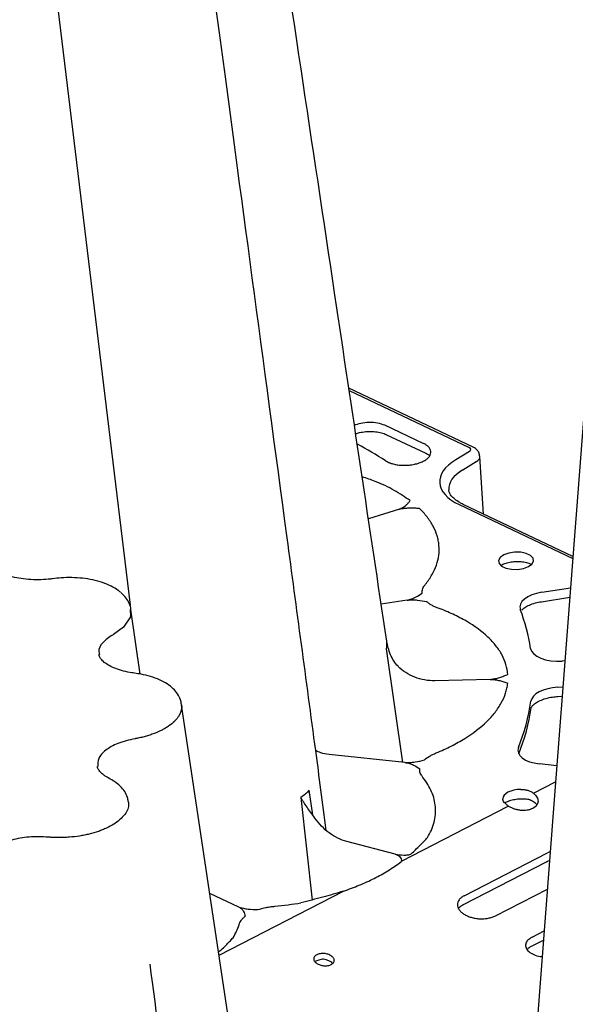
# Model space of a CAD drawing. Units: millimetres. Extents: x 105 to 2812, y 138 to 1696.
# Drawn here: x 2437 to 2532, y 1011 to 1179 of the extents above; entities that cross this region are included whole.
import ezdxf

# ---------------------------------------------------------------- set-up
doc = ezdxf.new("R2010")
doc.units = ezdxf.units.MM
doc.layers.add('BEMASS', color=3, linetype='Continuous')
doc.layers.add('DUENN-18', color=94, linetype='Continuous')
doc.layers.add('SICHTBAR', color=7, linetype='Continuous', lineweight=25)

# ---------------------------------------------------------------- blocks, each defined once
blk = doc.blocks.new('HD600 Element podstawowy')
at = {"layer": 'DUENN-18'}
for p, q in [((42.54, 535.3), (61.04, 382.82)), ((98.57, 419.55), (119.1, 409.81)), ((104.62, 413.65), (111.32, 410.47)), ((104.87, 412.05), (111.71, 408.81)), ((119.15, 409.14), (116.81, 407.71)), ((117.38, 400.01), (136.86, 390.77)), ((107.19, 399.23), (101.86, 397.58)), ((131.54, 385.01), (136.47, 385.78)), ((108.52, 383.65), (104.05, 382.95)), ((131.49, 383.4), (136.35, 384.16)), ((107.74, 355.88), (104.97, 375.31)), ((135.51, 373.26), (135.03, 373.23)), ((122.73, 370.09), (113.26, 369.86)), ((134.29, 368.77), (135.17, 368.83)), ((134.32, 367.17), (135.05, 367.22)), ((108.11, 355.84), (95.13, 357.26)), ((134.13, 355.31), (131.14, 355.64)), ((130.11, 350.62), (133.92, 352.58)), ((92.34, 346.88), (91.71, 351.11)), ((90.31, 349.88), (92.2, 332.31)), ((107.53, 338.98), (125.82, 348.41)), ((106.45, 340.16), (98.15, 342.35)), ((118.04, 331.5), (132.33, 338.87)), ((118.24, 333.03), (132.53, 340.4)), ((132.34, 338.87), (132.33, 338.87)), ((76.3, 322.88), (97.57, 333.84)), ((123.62, 329.61), (132.5, 334.19)), ((79.67, 331.1), (74.72, 333.45)), ((118.06, 331.51), (118.04, 331.5)), ((129.69, 324.36), (131.83, 325.46)), ((129.88, 325.96), (131.95, 327.02))]:
    blk.add_line(p, q, dxfattribs=at)
at = {"layer": 'DUENN-18', "flags": 128}
for points in [[(129.26, 389.4), (129.86, 389.84), (130.14, 390.34), (130.05, 390.86), (129.62, 391.32), (128.88, 391.67), (127.94, 391.86), (126.9, 391.88), (125.89, 391.72), (125.03, 391.41), (124.42, 390.97), (124.14, 390.46), (124.23, 389.95), (124.66, 389.49), (125.4, 389.14), (126.34, 388.94), (127.38, 388.92), (128.39, 389.08), (129.26, 389.4)], [(131.54, 385.01), (130.66, 384.82), (129.86, 384.56), (129.15, 384.24), (128.58, 383.85), (128.15, 383.43), (127.88, 382.98), (127.79, 382.51), (127.88, 382.05)], [(129.64, 375.37), (129.81, 374.9), (130.16, 374.45), (130.69, 374.05), (131.37, 373.72), (132.18, 373.46), (133.08, 373.29), (134.05, 373.21), (135.03, 373.23)], [(134.29, 368.77), (133.41, 368.67), (132.58, 368.5), (131.8, 368.26), (131.12, 367.95), (130.55, 367.6), (130.12, 367.2), (129.82, 366.78), (129.68, 366.34)], [(127.55, 358.42), (127.46, 357.96), (127.54, 357.5), (127.79, 357.06), (128.2, 356.65), (128.77, 356.29), (129.46, 356), (130.26, 355.78), (131.14, 355.64)], [(127.96, 351.26), (127.36, 351.22), (126.77, 351.12), (126.23, 350.97), (125.76, 350.77), (125.37, 350.52), (125.09, 350.25), (124.91, 349.96), (124.86, 349.66)]]:
    blk.add_lwpolyline(points, dxfattribs=at)
at = {"layer": 'DUENN-18'}
for centre, radius, start, end in [((52.53, 325.03), 97.66, 57.6392, 60.9274), ((97.22, 370.4), 32.79, 8.7194, 20.8099), ((95.69, 371.23), 34.34, 338.1027, 351.8136), ((95.57, 370.18), 34.51, 338.2049, 351.7805)]:
    blk.add_arc(centre, radius, start, end, dxfattribs=at)
for centre, major_axis, start_param, end_param in [((118.39, 409.44), (1, 0.04), 5.560599, 7.043849), ((125.6, 404.25), (11.54, 0.42), 2.419006, 3.902257)]:
    blk.add_ellipse(centre, major_axis=major_axis, ratio=0.494368, start_param=start_param, end_param=end_param, dxfattribs=at)
for points, knots in [([(94.64, 344.22), (94.03, 349.01), (91.8, 365.6), (81.54, 442.12), (71.87, 514.2), (67.55, 546.42)], [0, 0, 0, 0, 0.058047, 0.21692, 1, 1, 1, 1]), ([(99.46, 413.62), (99.81, 413.75), (100.55, 414.04), (101.98, 414.18), (103.46, 414.08), (104.23, 413.79), (104.62, 413.65)], [0, 0, 0, 0, 0.22364, 0.482435, 0.741376, 1, 1, 1, 1]), ([(99.68, 412.14), (99.9, 412.21), (100.42, 412.39), (101.41, 412.53), (102.54, 412.56), (103.62, 412.44), (104.43, 412.25), (104.81, 412.07), (104.95, 412)], [0, 0, 0, 0, 0.13383, 0.323496, 0.515629, 0.70775, 0.897602, 1, 1, 1, 1]), ([(104.8, 407.52), (104.84, 407.5), (104.92, 407.45), (105.05, 407.38), (105.18, 407.31), (105.32, 407.25), (105.47, 407.19), (105.62, 407.13), (105.78, 407.08), (105.95, 407.03), (106.31, 406.93), (106.91, 406.81), (107.78, 406.74), (108.66, 406.76), (109.53, 406.88), (110.35, 407.07), (111.08, 407.34), (111.69, 407.68), (112.15, 408.06), (112.46, 408.48), (112.58, 408.92), (112.53, 409.36), (112.34, 409.69), (112.13, 409.93), (111.97, 410.08), (111.78, 410.22), (111.56, 410.35), (111.4, 410.43), (111.32, 410.47)], [0, 0, 0, 0, 0.014058, 0.028014, 0.041896, 0.055735, 0.069558, 0.083396, 0.097279, 0.111235, 0.125293, 0.187703, 0.250113, 0.312519, 0.374924, 0.437381, 0.499839, 0.562362, 0.624885, 0.68733, 0.749776, 0.812178, 0.874581, 0.899836, 0.924834, 0.949746, 0.974745, 1, 1, 1, 1]), ([(111.61, 408.85), (111.74, 408.79), (112.08, 408.62), (112.25, 408.47), (112.35, 408.37)], [0, 0, 0, 0, 0.386603, 1, 1, 1, 1]), ([(109.01, 400.7), (108.13, 401.3), (106.36, 402.5), (103.53, 403.85), (101.54, 404.52), (100.78, 404.77)], [0, 0, 0, 0, 0.383808, 0.767611, 1, 1, 1, 1]), ([(107.15, 399.22), (107.38, 399.35), (107.6, 399.45), (107.99, 399.67), (108.16, 399.79), (108.45, 400.04), (108.57, 400.17), (108.8, 400.43), (108.91, 400.57), (109.01, 400.7)], [0, 0, 0, 0, 0.25, 0.25, 0.5, 0.5, 0.75, 0.75, 1, 1, 1, 1]), ([(107.19, 399.23), (107.44, 399.3), (107.71, 399.36), (108.27, 399.43), (108.55, 399.45), (109.12, 399.47), (109.41, 399.46), (109.97, 399.44), (110.25, 399.43), (110.53, 399.41)], [0, 0, 0, 0, 0.25, 0.25, 0.5, 0.5, 0.75, 0.75, 1, 1, 1, 1]), ([(111.63, 386.38), (112.06, 386.91), (112.43, 387.46), (113.06, 388.56), (113.31, 389.11), (113.89, 390.78), (114.04, 391.9), (113.92, 393.31), (113.88, 393.59), (113.77, 394.15), (113.7, 394.42), (113.45, 395.25), (113.23, 395.79), (112.66, 396.85), (112.32, 397.38), (111.71, 398.16), (111.5, 398.41), (111.04, 398.92), (110.79, 399.17), (110.53, 399.41)], [0, 0, 0, 0, 0.125, 0.125, 0.25, 0.25, 0.5, 0.5, 0.5625, 0.5625, 0.625, 0.625, 0.75, 0.75, 0.875, 0.875, 0.9375, 0.9375, 1, 1, 1, 1]), ([(124.56, 389.59), (124.67, 389.66), (124.92, 389.84), (125.62, 390.09), (126.53, 390.27), (127.54, 390.32), (128.5, 390.23), (129.3, 390.03), (129.62, 389.86), (129.76, 389.78)], [0, 0, 0, 0, 0.101013, 0.24989, 0.404699, 0.563196, 0.722558, 0.879329, 1, 1, 1, 1]), ([(111.06, 384.87), (111.05, 385.12), (111.09, 385.38), (111.23, 385.76), (111.29, 385.89), (111.4, 386.07), (111.44, 386.13), (111.53, 386.26), (111.58, 386.32), (111.63, 386.38)], [0, 0, 0, 0, 0.5, 0.5, 0.75, 0.75, 0.875, 0.875, 1, 1, 1, 1]), ([(108.5, 383.65), (108.77, 383.75), (109.03, 383.82), (109.52, 383.98), (109.74, 384.08), (110.36, 384.39), (110.71, 384.63), (111.06, 384.87)], [0, 0, 0, 0, 0.25, 0.25, 0.5, 0.5, 1, 1, 1, 1]), ([(108.52, 383.65), (108.8, 383.7), (109.09, 383.71), (109.67, 383.71), (109.95, 383.7), (110.78, 383.61), (111.31, 383.51), (111.84, 383.41)], [0, 0, 0, 0, 0.25, 0.25, 0.5, 0.5, 1, 1, 1, 1]), ([(113.81, 382.3), (113.71, 382.34), (113.61, 382.37), (113.41, 382.45), (113.32, 382.49), (113.04, 382.61), (112.86, 382.7), (112.53, 382.89), (112.38, 382.99), (112.09, 383.19), (111.96, 383.3), (111.84, 383.41)], [0, 0, 0, 0, 0.125, 0.125, 0.25, 0.25, 0.5, 0.5, 0.75, 0.75, 1, 1, 1, 1]), ([(128.12, 381.96), (128.27, 382.11), (128.59, 382.41), (129.41, 382.84), (130.39, 383.19), (131.13, 383.33), (131.49, 383.4)], [0, 0, 0, 0, 0.257997, 0.511037, 0.767404, 1, 1, 1, 1]), ([(125.74, 370.95), (125.65, 372.08), (125.31, 373.17), (124.6, 374.51), (124.44, 374.78), (124.1, 375.31), (123.91, 375.57), (123.3, 376.34), (122.84, 376.85), (121.29, 378.32), (120.06, 379.22), (117.93, 380.47), (117.17, 380.86), (115.55, 381.61), (114.7, 381.97), (113.81, 382.3)], [0, 0, 0, 0, 0.25, 0.25, 0.3125, 0.3125, 0.375, 0.375, 0.5, 0.5, 0.75, 0.75, 0.875, 0.875, 1, 1, 1, 1]), ([(106.94, 372.33), (106.66, 372.6), (106.42, 372.91), (105.99, 373.58), (105.81, 373.95), (105.49, 374.7), (105.35, 375.09), (105.19, 375.68), (105.14, 375.88), (105.06, 376.28), (105.02, 376.49), (104.99, 376.69)], [0, 0, 0, 0, 0.25, 0.25, 0.5, 0.5, 0.75, 0.75, 0.875, 0.875, 1, 1, 1, 1]), ([(113.26, 369.86), (112.66, 369.85), (112.06, 369.89), (110.89, 370.1), (110.33, 370.25), (109.24, 370.67), (108.72, 370.94), (107.77, 371.56), (107.33, 371.91), (106.94, 372.31)], [0, 0, 0, 0, 0.25, 0.25, 0.5, 0.5, 0.75, 0.75, 1, 1, 1, 1]), ([(122.73, 370.09), (123.02, 370.15), (123.3, 370.19), (123.85, 370.28), (124.1, 370.35), (124.6, 370.5), (124.84, 370.59), (125.3, 370.77), (125.52, 370.86), (125.74, 370.95)], [0, 0, 0, 0, 0.25, 0.25, 0.5, 0.5, 0.75, 0.75, 1, 1, 1, 1]), ([(113.47, 357.5), (114.37, 357.88), (115.24, 358.27), (116.87, 359.1), (117.64, 359.53), (119.81, 360.88), (121.06, 361.84), (122.39, 363.13), (122.64, 363.39), (123.12, 363.91), (123.34, 364.18), (123.96, 364.98), (124.32, 365.52), (124.92, 366.61), (125.16, 367.17), (125.44, 368.01), (125.52, 368.29), (125.64, 368.86), (125.69, 369.14), (125.72, 369.43)], [0, 0, 0, 0, 0.125, 0.125, 0.25, 0.25, 0.5, 0.5, 0.5625, 0.5625, 0.625, 0.625, 0.75, 0.75, 0.875, 0.875, 0.9375, 0.9375, 1, 1, 1, 1]), ([(122.73, 370.09), (123.02, 370.1), (123.3, 370.08), (123.84, 370), (124.1, 369.95), (124.59, 369.82), (124.82, 369.75), (125.28, 369.59), (125.5, 369.51), (125.72, 369.43)], [0, 0, 0, 0, 0.25, 0.25, 0.5, 0.5, 0.75, 0.75, 1, 1, 1, 1]), ([(129.71, 365.12), (129.72, 365.16), (129.75, 365.28), (129.92, 365.59), (130.43, 366.04), (131.22, 366.48), (132.23, 366.84), (133.29, 367.08), (134.01, 367.14), (134.32, 367.17)], [0, 0, 0, 0, 0.0828197, 0.2343765, 0.3971209, 0.5557598, 0.7161603, 0.8796728, 1, 1, 1, 1]), ([(95.13, 357.26), (94.64, 357.32), (93.85, 357.41), (93.12, 357.77), (92.83, 357.91)], [0, 0, 0, 0, 0.613728, 1, 1, 1, 1]), ([(111.47, 356.3), (111.71, 356.53), (112.01, 356.75), (112.51, 357.05), (112.69, 357.15), (112.97, 357.29), (113.07, 357.33), (113.27, 357.42), (113.37, 357.46), (113.47, 357.5)], [0, 0, 0, 0, 0.5, 0.5, 0.75, 0.75, 0.875, 0.875, 1, 1, 1, 1]), ([(108.11, 355.84), (108.42, 355.87), (108.71, 355.86), (109.29, 355.89), (109.57, 355.92), (110.4, 356.05), (110.94, 356.17), (111.47, 356.3)], [0, 0, 0, 0, 0.25, 0.25, 0.5, 0.5, 1, 1, 1, 1]), ([(108.11, 355.84), (108.39, 355.81), (108.65, 355.76), (109.14, 355.61), (109.35, 355.53), (109.96, 355.24), (110.31, 355.02), (110.65, 354.8)], [0, 0, 0, 0, 0.25, 0.25, 0.5, 0.5, 1, 1, 1, 1]), ([(111.18, 353.32), (111.13, 353.38), (111.08, 353.44), (111, 353.55), (110.96, 353.61), (110.85, 353.79), (110.79, 353.92), (110.7, 354.17), (110.67, 354.29), (110.64, 354.55), (110.64, 354.67), (110.65, 354.8)], [0, 0, 0, 0, 0.125, 0.125, 0.25, 0.25, 0.5, 0.5, 0.75, 0.75, 1, 1, 1, 1]), ([(111.98, 343.02), (112.24, 343.44), (112.46, 343.87), (112.83, 344.74), (112.98, 345.18), (113.21, 346.06), (113.29, 346.5), (113.37, 347.39), (113.37, 347.82), (113.27, 349.13), (113.05, 349.99), (112.51, 351.25), (112.3, 351.68), (111.79, 352.51), (111.5, 352.92), (111.18, 353.32)], [0, 0, 0, 0, 0.125, 0.125, 0.25, 0.25, 0.375, 0.375, 0.5, 0.5, 0.75, 0.75, 0.875, 0.875, 1, 1, 1, 1]), ([(127.96, 351.26), (128.17, 351.26), (128.37, 351.25), (128.76, 351.2), (128.95, 351.16), (129.32, 351.05), (129.49, 350.98), (129.82, 350.82), (129.97, 350.72), (130.11, 350.62)], [0, 0, 0, 0, 0.25, 0.25, 0.5, 0.5, 0.75, 0.75, 1, 1, 1, 1]), ([(92.71, 346.35), (92.48, 346.7), (92.24, 347.01), (91.78, 347.63), (91.56, 347.94), (91.15, 348.52), (90.95, 348.8), (90.69, 349.21), (90.61, 349.35), (90.45, 349.62), (90.38, 349.75), (90.31, 349.88)], [0, 0, 0, 0, 0.25, 0.25, 0.5, 0.5, 0.75, 0.75, 0.875, 0.875, 1, 1, 1, 1]), ([(125.82, 348.41), (125.68, 348.51), (125.54, 348.61), (125.31, 348.82), (125.21, 348.93), (125.04, 349.14), (124.98, 349.25), (124.89, 349.45), (124.87, 349.56), (124.86, 349.66)], [0, 0, 0, 0, 0.25, 0.25, 0.5, 0.5, 0.75, 0.75, 1, 1, 1, 1]), ([(125.21, 348.89), (125.27, 348.94), (125.45, 349.09), (126.05, 349.35), (126.9, 349.57), (127.88, 349.68), (128.86, 349.65), (129.42, 349.53), (129.52, 349.5)], [0, 0, 0, 0, 0.092389, 0.267289, 0.448968, 0.636287, 0.825905, 1, 1, 1, 1]), ([(130.11, 350.62), (130.24, 350.51), (130.35, 350.4), (130.55, 350.18), (130.64, 350.06), (130.84, 349.7), (130.91, 349.46), (130.9, 349.09), (130.88, 348.98), (130.8, 348.75), (130.74, 348.64), (130.59, 348.43), (130.5, 348.33), (130.28, 348.16), (130.15, 348.07), (129.88, 347.93), (129.73, 347.87), (129.4, 347.77), (129.23, 347.73), (128.87, 347.67), (128.68, 347.66), (128.3, 347.65), (128.11, 347.65), (127.72, 347.69), (127.53, 347.72), (127.15, 347.81), (126.97, 347.86), (126.61, 347.98), (126.44, 348.06), (126.11, 348.22), (125.96, 348.31), (125.82, 348.41)], [0, 0, 0, 0, 0.0625, 0.0625, 0.125, 0.125, 0.25, 0.25, 0.3125, 0.3125, 0.375, 0.375, 0.4375, 0.4375, 0.5, 0.5, 0.5625, 0.5625, 0.625, 0.625, 0.6875, 0.6875, 0.75, 0.75, 0.8125, 0.8125, 0.875, 0.875, 0.9375, 0.9375, 1, 1, 1, 1]), ([(129.52, 349.5), (129.69, 349.41), (130.13, 349.2), (130.54, 348.85), (130.67, 348.65), (130.7, 348.6)], [0, 0, 0, 0, 0.320409, 0.813689, 1, 1, 1, 1]), ([(98.15, 342.35), (97.64, 342.48), (97.13, 342.67), (96.11, 343.17), (95.63, 343.47), (94.69, 344.15), (94.24, 344.55), (93.42, 345.4), (93.05, 345.86), (92.71, 346.35)], [0, 0, 0, 0, 0.25, 0.25, 0.5, 0.5, 0.75, 0.75, 1, 1, 1, 1]), ([(109.16, 340.24), (109.69, 340.7), (110.19, 341.17), (111.13, 342.1), (111.57, 342.56), (111.98, 343.02)], [0, 0, 0, 0, 0.5, 0.5, 1, 1, 1, 1]), ([(133, 340.58), (132.94, 340.57), (132.76, 340.53), (132.62, 340.45), (132.53, 340.4)], [0, 0, 0, 0, 0.339388, 1, 1, 1, 1]), ([(106.45, 340.16), (106.96, 340.11), (107.43, 340.04), (108.14, 340.01), (108.37, 340.02), (108.71, 340.06), (108.81, 340.08), (109.01, 340.14), (109.1, 340.18), (109.16, 340.24)], [0, 0, 0, 0, 0.5, 0.5, 0.75, 0.75, 0.875, 0.875, 1, 1, 1, 1]), ([(107.53, 338.98), (107.58, 339.1), (107.56, 339.23), (107.46, 339.47), (107.38, 339.59), (107.17, 339.79), (107.05, 339.88), (106.77, 340.04), (106.62, 340.11), (106.45, 340.16)], [0, 0, 0, 0, 0.25, 0.25, 0.5, 0.5, 0.75, 0.75, 1, 1, 1, 1]), ([(132.35, 338.86), (132.39, 338.89), (132.52, 338.97), (132.73, 339.03), (132.88, 339.07)], [0, 0, 0, 0, 0.305046, 1, 1, 1, 1]), ([(97.57, 333.84), (98.5, 334.16), (99.41, 334.5), (101.17, 335.22), (102.02, 335.61), (103.66, 336.43), (104.45, 336.87), (105.96, 337.8), (106.68, 338.29), (107.37, 338.79)], [0, 0, 0, 0, 0.25, 0.25, 0.5, 0.5, 0.75, 0.75, 1, 1, 1, 1]), ([(97.57, 333.84), (96.42, 333.47), (95.24, 333.12), (92.82, 332.47), (91.57, 332.16), (90.31, 331.84)], [0, 0, 0, 0, 0.5, 0.5, 1, 1, 1, 1]), ([(118.24, 333.03), (118.06, 332.94), (117.9, 332.84), (117.62, 332.61), (117.5, 332.49), (117.31, 332.23), (117.23, 332.1), (117.13, 331.82), (117.11, 331.67), (117.11, 331.38), (117.13, 331.23), (117.23, 330.94), (117.3, 330.8), (117.49, 330.52), (117.61, 330.38), (117.88, 330.13), (118.04, 330.01), (118.39, 329.79), (118.58, 329.68), (119, 329.5), (119.21, 329.42), (119.67, 329.29), (119.92, 329.23), (120.4, 329.15), (120.65, 329.12), (121.15, 329.1), (121.4, 329.1), (121.89, 329.13), (122.14, 329.16), (122.6, 329.25), (122.82, 329.3), (123.24, 329.44), (123.44, 329.52), (123.62, 329.61)], [0, 0, 0, 0, 0.0625, 0.0625, 0.125, 0.125, 0.1875, 0.1875, 0.25, 0.25, 0.3125, 0.3125, 0.375, 0.375, 0.4375, 0.4375, 0.5, 0.5, 0.5625, 0.5625, 0.625, 0.625, 0.6875, 0.6875, 0.75, 0.75, 0.8125, 0.8125, 0.875, 0.875, 0.9375, 0.9375, 1, 1, 1, 1]), ([(79.67, 331.1), (79.88, 331), (80.04, 330.89), (80.3, 330.64), (80.4, 330.51), (80.63, 330.1), (80.69, 329.82), (80.76, 329.54)], [0, 0, 0, 0, 0.25, 0.25, 0.5, 0.5, 1, 1, 1, 1]), ([(79.72, 331.07), (79.96, 331.04), (80.2, 330.97), (80.71, 330.85), (80.98, 330.8), (81.8, 330.71), (82.38, 330.69), (82.95, 330.67)], [0, 0, 0, 0, 0.25, 0.25, 0.5, 0.5, 1, 1, 1, 1]), ([(82.95, 330.67), (83.39, 330.82), (83.86, 330.94), (84.59, 331.09), (84.84, 331.13), (85.21, 331.18), (85.34, 331.2), (85.59, 331.23), (85.72, 331.24), (85.85, 331.25)], [0, 0, 0, 0, 0.5, 0.5, 0.75, 0.75, 0.875, 0.875, 1, 1, 1, 1]), ([(117.3, 330.88), (117.3, 330.89), (117.34, 331), (117.57, 331.23), (117.93, 331.42), (118.07, 331.49)], [0, 0, 0, 0, 0.044756, 0.615299, 1, 1, 1, 1]), ([(79.7, 328.08), (79.72, 328.14), (79.74, 328.21), (79.79, 328.34), (79.81, 328.4), (79.91, 328.59), (79.98, 328.71), (80.16, 328.95), (80.26, 329.07), (80.49, 329.31), (80.62, 329.42), (80.76, 329.54)], [0, 0, 0, 0, 0.125, 0.125, 0.25, 0.25, 0.5, 0.5, 0.75, 0.75, 1, 1, 1, 1]), ([(78.69, 325.85), (78.91, 326.22), (79.11, 326.59), (79.44, 327.33), (79.59, 327.71), (79.7, 328.08)], [0, 0, 0, 0, 0.5, 0.5, 1, 1, 1, 1]), ([(76.22, 323.43), (76.5, 323.67), (76.81, 323.93), (77.53, 324.63), (77.99, 325.1), (78.49, 325.64), (78.6, 325.75), (78.69, 325.85), (78.69, 325.85)], [0, 0, 0, 0, 0.2965501, 0.3229669, 0.8569851, 0.879097, 0.9930445, 1, 1, 1, 1]), ([(129.88, 325.96), (129.61, 325.78), (129.07, 325.44), (128.72, 324.78), (128.79, 324.1), (129.27, 323.46), (130.13, 322.96), (130.97, 322.68), (131.5, 322.64), (131.61, 322.63)], [0, 0, 0, 0, 0.15909, 0.318197, 0.477509, 0.637163, 0.797007, 0.956818, 1, 1, 1, 1]), ([(129.04, 323.86), (129.08, 323.92), (129.2, 324.07), (129.51, 324.25), (129.7, 324.35)], [0, 0, 0, 0, 0.3640994, 1, 1, 1, 1]), ([(93.01, 322.95), (93.09, 322.99), (93.18, 323.02), (93.38, 323.09), (93.48, 323.11), (93.69, 323.15), (93.81, 323.16), (94.03, 323.17), (94.15, 323.16), (94.49, 323.13), (94.72, 323.09), (95.15, 322.95), (95.34, 322.86), (95.58, 322.7), (95.66, 322.64), (95.78, 322.52), (95.84, 322.45), (95.93, 322.32), (95.96, 322.25), (96, 322.12), (96.02, 322.05), (96.02, 321.91), (96, 321.84), (95.96, 321.71), (95.93, 321.65), (95.84, 321.53), (95.78, 321.47), (95.65, 321.37), (95.58, 321.32), (95.33, 321.19), (95.13, 321.13), (94.71, 321.06), (94.47, 321.05), (94.13, 321.07), (94.01, 321.09), (93.79, 321.13), (93.68, 321.16), (93.46, 321.23), (93.36, 321.27), (93.17, 321.36), (93.08, 321.41), (92.92, 321.51), (92.85, 321.57), (92.72, 321.7), (92.67, 321.76), (92.58, 321.89), (92.55, 321.96), (92.5, 322.1), (92.49, 322.17), (92.49, 322.31), (92.5, 322.37), (92.55, 322.51), (92.58, 322.57), (92.71, 322.75), (92.84, 322.86), (93.01, 322.95)], [0, 0, 0, 0, 0.03125, 0.03125, 0.0625, 0.0625, 0.09375, 0.09375, 0.125, 0.125, 0.1875, 0.1875, 0.25, 0.25, 0.28125, 0.28125, 0.3125, 0.3125, 0.34375, 0.34375, 0.375, 0.375, 0.40625, 0.40625, 0.4375, 0.4375, 0.46875, 0.46875, 0.5, 0.5, 0.5625, 0.5625, 0.625, 0.625, 0.65625, 0.65625, 0.6875, 0.6875, 0.71875, 0.71875, 0.75, 0.75, 0.78125, 0.78125, 0.8125, 0.8125, 0.84375, 0.84375, 0.875, 0.875, 0.90625, 0.90625, 0.9375, 0.9375, 1, 1, 1, 1]), ([(94.63, 322.08), (94.47, 322.13), (94.31, 322.16), (93.98, 322.18), (93.82, 322.18), (92.66, 321.78)], [0, 0, 0, 0, 0.5, 0.5, 1, 1, 1, 1]), ([(95.73, 321.46), (95.64, 321.55), (95.43, 321.76), (95.02, 321.96), (94.73, 322.05), (94.63, 322.08)], [0, 0, 0, 0, 0.33593, 0.775796, 1, 1, 1, 1]), ([(91.56, 119.3), (90.94, 123.92), (88.72, 140.51), (78.45, 217.03), (68.78, 289.1), (64.46, 321.33)], [0, 0, 0, 0, 0.058047, 0.21692, 1, 1, 1, 1])]:
    blk.add_open_spline(points, degree=3, knots=knots, dxfattribs=at)
for points in [[(104.97, 375.31), (105.06, 375.77), (105.06, 376.23), (104.99, 376.69)], [(91.71, 351.11), (91.32, 350.68), (90.85, 350.27), (90.31, 349.88)], [(85.85, 331.25), (87.36, 331.4), (88.86, 331.59), (90.31, 331.84)]]:
    blk.add_open_spline(points, degree=3, dxfattribs=at)
at = {"layer": 'SICHTBAR'}
for p, q in [((119.79, 409.86), (98.51, 419.96)), ((121.56, 398.41), (120.94, 408.27)), ((118, 405.97), (120.34, 407.4)), ((136.89, 391.14), (118.07, 400.06)), ((62.76, 371), (61.2, 382.08)), ((69.81, 365.89), (69.89, 365.45))]:
    blk.add_line(p, q, dxfattribs=at)
at = {"layer": 'SICHTBAR', "flags": 128}
for points in [[(143.71, 479.81), (133.62, 348.75), (127.14, 264.35)], [(61.06, 382.07), (61.09, 380.82), (59.9, 379.02), (58.21, 377.78), (58.21, 377.78), (58.21, 377.78)], [(101.68, 152.71), (89.35, 235.43), (69.85, 365.72)]]:
    blk.add_lwpolyline(points, dxfattribs=at)
at = {"layer": 'SICHTBAR'}
for centre, major_axis, ratio, start_param, end_param in [((118.43, 408.13), (2.51, 0.13), 0.49467, 5.552526, 6.292572), ((125.65, 402.94), (10.04, 0.32), 0.494262, 2.42102, 3.157529)]:
    blk.add_ellipse(centre, major_axis=major_axis, ratio=ratio, start_param=start_param, end_param=end_param, dxfattribs=at)
for points, knots in [([(105, 376.64), (102.04, 396.39), (91.35, 467.8), (80.67, 539.18), (72.94, 590.82)], [0, 0, 0, 0, 0.2766292, 1, 1, 1, 1]), ([(120.92, 408.28), (120.89, 408.47), (120.85, 408.86), (120.51, 409.36), (120.14, 409.68), (119.88, 409.82), (119.79, 409.86)], [0, 0, 0, 0, 0.2775387, 0.5695851, 0.8564244, 1, 1, 1, 1]), ([(118.07, 400.06), (117.88, 400.16), (117.32, 400.44), (116.59, 400.95), (116, 401.55), (115.68, 402.09), (115.64, 402.39), (115.62, 402.54)], [0, 0, 0, 0, 0.117958, 0.338562, 0.557508, 0.778105, 1, 1, 1, 1]), ([(47.77, 387.31), (47.65, 387.3), (46.99, 387.23), (45.76, 387.13), (44.06, 387.15), (42.39, 387.32), (40.85, 387.62), (39.48, 388.04), (38.35, 388.56), (37.49, 389.12), (36.93, 389.68), (36.64, 390.15), (36.61, 390.38), (36.59, 390.48)], [0, 0, 0, 0, 0.021624, 0.119768, 0.222791, 0.325784, 0.428289, 0.529821, 0.629746, 0.728271, 0.825008, 0.922255, 1, 1, 1, 1]), ([(59.43, 384.97), (59.29, 385.1), (58.83, 385.52), (57.8, 386.09), (56.34, 386.7), (54.68, 387.15), (52.9, 387.43), (51.07, 387.55), (49.34, 387.5), (48.26, 387.37), (47.77, 387.31)], [0, 0, 0, 0, 0.055169, 0.192146, 0.332747, 0.474368, 0.614219, 0.753962, 0.888628, 1, 1, 1, 1]), ([(61.17, 382.1), (61.17, 382.18), (61.15, 382.61), (60.81, 383.38), (60.24, 384.28), (59.69, 384.76), (59.44, 384.98)], [0, 0, 0, 0, 0.064346, 0.393244, 0.721957, 1, 1, 1, 1]), ([(58.14, 377.75), (57.49, 377.3), (56.22, 376.44), (55.55, 375.19), (55.77, 374.52), (55.82, 374.36)], [0, 0, 0, 0, 0.446048, 0.861388, 1, 1, 1, 1]), ([(58.21, 377.78), (58.21, 377.78), (58.21, 377.78), (58.21, 377.78), (58.18, 377.77), (58.16, 377.76), (58.14, 377.75)], [-0.00000006, -0.00000006, -0.00000006, -0.00000006, 0, 0, 0, 0.00009552409, 0.00009552409, 0.00009552409, 0.00009552409]), ([(61.78, 371.16), (61.64, 371.18), (61, 371.28), (59.88, 371.5), (58.55, 371.92), (57.43, 372.44), (56.59, 373.01), (56.03, 373.57), (55.77, 374.02), (55.74, 374.26), (55.72, 374.36)], [0, 0, 0, 0, 0.0377461, 0.1767248, 0.3225238, 0.4665837, 0.6078485, 0.7473045, 0.8888093, 1, 1, 1, 1]), ([(69.82, 365.9), (69.79, 366.14), (69.7, 366.74), (69.21, 367.63), (68.45, 368.54), (67.41, 369.35), (66.12, 370.05), (64.61, 370.6), (63.13, 370.96), (62.17, 371.1), (61.78, 371.16)], [0, 0, 0, 0, 0.082796, 0.206711, 0.335153, 0.472764, 0.616091, 0.763102, 0.904977, 1, 1, 1, 1]), ([(69.89, 365.45), (69.88, 364.86), (69.69, 364.29), (69.22, 363.58), (69.11, 363.43), (68.88, 363.16), (68.76, 363.02), (68.35, 362.62), (68.04, 362.37), (67.51, 362), (67.32, 361.88), (66.93, 361.64), (66.73, 361.53), (66.09, 361.21), (65.64, 361.01), (64.92, 360.73), (64.67, 360.64), (64.16, 360.47), (63.9, 360.4), (63.37, 360.25), (63.1, 360.18), (62.69, 360.09), (62.48, 360.04), (62.27, 360), (62.13, 359.97), (62.06, 359.96), (61.99, 359.95)], [0, 0, 0, 0, 0.25, 0.25, 0.3125, 0.3125, 0.375, 0.375, 0.5, 0.5, 0.5625, 0.5625, 0.625, 0.625, 0.75, 0.75, 0.8125, 0.8125, 0.875, 0.875, 0.9375, 0.9375, 0.96875, 0.984375, 0.984375, 1, 1, 1, 1]), ([(61.9, 359.93), (60.87, 359.7), (58.88, 359.25), (56.75, 358), (55.49, 356.61), (55.5, 355.63), (55.5, 355.18)], [0, 0, 0, 0, 0.27162, 0.52454, 0.777296, 1, 1, 1, 1]), ([(61.99, 359.95), (61.99, 359.95), (61.99, 359.95), (61.99, 359.95), (61.96, 359.94), (61.93, 359.94), (61.9, 359.93)], [-0.00000006, -0.00000006, -0.00000006, -0.00000006, 0, 0, 0, 0.00009552409, 0.00009552409, 0.00009552409, 0.00009552409]), ([(57.39, 353.18), (57.23, 353.28), (56.85, 353.48), (56.3, 353.87), (55.81, 354.35), (55.52, 354.82), (55.48, 355.05), (55.46, 355.15)], [0, 0, 0, 0, 0.127507, 0.283302, 0.539377, 0.794507, 1, 1, 1, 1]), ([(60.72, 349.2), (60.69, 349.43), (60.61, 350.03), (60.15, 350.92), (59.39, 351.84), (58.49, 352.56), (57.69, 353.01), (57.4, 353.18), (57.38, 353.19)], [0, 0, 0, 0, 0.138716, 0.3516371, 0.5733023, 0.7975088, 0.9916489, 1, 1, 1, 1]), ([(60.71, 349.19), (60.74, 349.06), (60.89, 348.32), (60.44, 347.21), (59.57, 346.34), (59.26, 346.04)], [0, 0, 0, 0, 0.123871, 0.68845, 1, 1, 1, 1]), ([(59.26, 346.04), (58.66, 345.51), (57.91, 345.04), (56.8, 344.53), (56.57, 344.43), (56.1, 344.24), (55.86, 344.15), (55.12, 343.89), (54.6, 343.74), (53.79, 343.54), (53.51, 343.48), (52.95, 343.37), (52.67, 343.32), (51.82, 343.18), (51.24, 343.12), (50.37, 343.05), (50.07, 343.03), (49.48, 343.01), (49.18, 343), (48.6, 343), (48.31, 343.01), (47.87, 343.03), (47.65, 343.04), (47.44, 343.05), (47.29, 343.06), (47.22, 343.07), (47.15, 343.07)], [0, 0, 0, 0, 0.25, 0.25, 0.3125, 0.3125, 0.375, 0.375, 0.5, 0.5, 0.5625, 0.5625, 0.625, 0.625, 0.75, 0.75, 0.8125, 0.8125, 0.875, 0.875, 0.9375, 0.9375, 0.96875, 0.984375, 0.984375, 1, 1, 1, 1]), ([(47.05, 343.08), (45.94, 343.13), (43.8, 343.22), (40.72, 342.64), (38.21, 341.66), (36.51, 340.31), (35.76, 339.08), (35.91, 338.38), (35.94, 338.2)], [0, 0, 0, 0, 0.197771, 0.381927, 0.565963, 0.749681, 0.933675, 1, 1, 1, 1]), ([(47.15, 343.07), (47.15, 343.07), (47.15, 343.07), (47.15, 343.07), (47.12, 343.08), (47.08, 343.08), (47.05, 343.08)], [-0.00000006, -0.00000006, -0.00000006, -0.00000006, 0, 0, 0, 0.00009552409, 0.00009552409, 0.00009552409, 0.00009552409])]:
    blk.add_open_spline(points, degree=3, knots=knots, dxfattribs=at)
blk.add_open_spline([(107.37, 338.79), (107.44, 338.84), (107.5, 338.91), (107.53, 338.98)], degree=3, dxfattribs=at)

msp = doc.modelspace()

# ---------------------------------------------------------------- block references
at = {"layer": 'BEMASS'}
msp.add_blockref('HD600 Element podstawowy', (2394.47, 696.11), dxfattribs=at)

doc.saveas('drawing.dxf')
